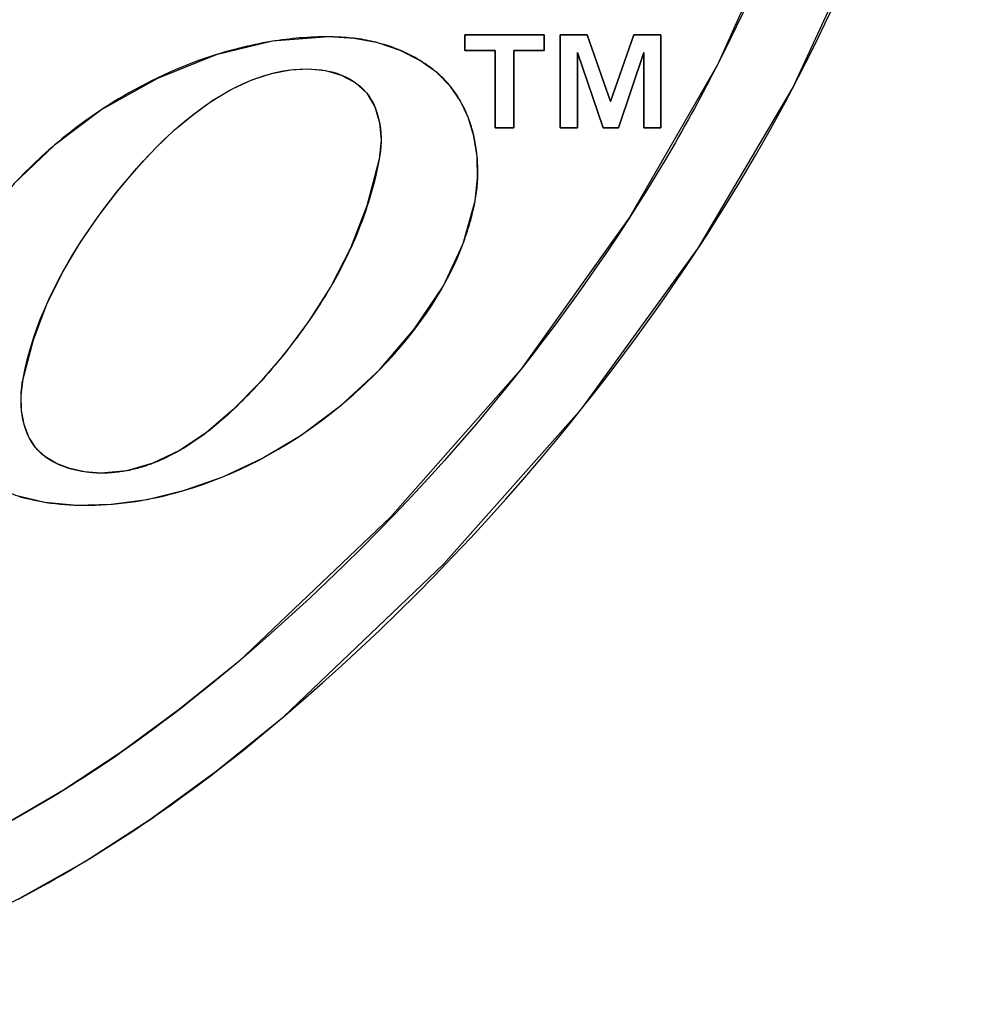
# Model space of a CAD drawing. Units: millimetres. Extents: x -680 to 1659, y -506 to 833.
# Drawn here: x 38 to 50, y 150 to 162 of the extents above; entities that cross this region are included whole.
import ezdxf

# ---------------------------------------------------------------- set-up
doc = ezdxf.new("R2010")
doc.units = ezdxf.units.MM
doc.header["$LTSCALE"] = 23.1
doc.layers.get('0').update_dxf_attribs({"linetype": 'CONTINUOUS'})
doc.layers.add('SURFACE', color=7, linetype='CONTINUOUS')

msp = doc.modelspace()

# ---------------------------------------------------------------- linework, layer by layer
at = {"color": 7, "linetype": 'Continuous'}
for p, q in [((43.523, 161.424), (43.523, 161.614)), ((43.523, 161.614), (44.485, 161.614)), ((44.485, 161.614), (44.485, 161.424)), ((44.679, 160.485), (44.679, 161.614)), ((44.679, 161.614), (45.005, 161.614)), ((45.005, 161.614), (45.289, 160.806)), ((45.289, 160.806), (45.572, 161.614)), ((45.572, 161.614), (45.898, 161.614)), ((45.898, 161.614), (45.898, 160.485)), ((41.197, 161.534), (41.173, 161.53)), ((41.222, 161.538), (41.197, 161.534)), ((43.891, 161.424), (43.523, 161.424)), ((43.891, 160.485), (43.891, 161.424)), ((44.117, 161.424), (44.117, 160.485)), ((44.485, 161.424), (44.117, 161.424)), ((44.888, 161.397), (44.888, 160.485)), ((45.199, 160.485), (44.888, 161.397)), ((45.691, 161.397), (45.385, 160.485)), ((45.691, 160.485), (45.691, 161.397)), ((44.117, 160.485), (43.891, 160.485)), ((44.888, 160.485), (44.679, 160.485)), ((45.385, 160.485), (45.199, 160.485)), ((45.898, 160.485), (45.691, 160.485)), ((46.329, 158.996), (46.37, 159.058)), ((41.9, 158.564), (41.886, 158.539)), ((41.915, 158.589), (41.9, 158.564))]:
    msp.add_line(p, q, dxfattribs=at)
for points in [[(47.402, 163.083), (47.342, 162.929), (47.281, 162.776), (47.218, 162.623), (47.154, 162.471), (47.089, 162.319), (47.022, 162.168), (46.954, 162.017), (46.885, 161.867), (46.814, 161.718), (46.742, 161.568), (46.669, 161.42), (46.594, 161.272)], [(47.487, 160.954), (47.569, 161.111), (47.649, 161.268), (47.728, 161.426), (47.806, 161.584), (47.883, 161.744), (47.958, 161.903), (48.031, 162.063), (48.103, 162.224), (48.174, 162.385), (48.243, 162.547), (48.311, 162.709), (48.378, 162.872)], [(41.875, 161.587), (41.832, 161.587), (41.788, 161.586), (41.745, 161.586), (41.701, 161.584), (41.658, 161.582), (41.614, 161.58), (41.571, 161.577), (41.527, 161.574), (41.483, 161.57), (41.44, 161.566), (41.396, 161.561), (41.353, 161.556), (41.309, 161.55), (41.266, 161.544), (41.222, 161.538)], [(42.472, 161.515), (42.444, 161.523), (42.416, 161.529), (42.388, 161.536), (42.36, 161.541), (42.332, 161.547), (42.302, 161.552), (42.271, 161.558), (42.241, 161.562), (42.211, 161.566), (42.18, 161.57), (42.15, 161.573), (42.119, 161.576), (42.089, 161.579), (42.058, 161.581), (42.028, 161.583), (41.998, 161.584), (41.967, 161.585), (41.937, 161.586), (41.906, 161.587), (41.875, 161.587)], [(41.173, 161.53), (41.126, 161.522), (41.078, 161.514), (41.031, 161.505), (40.984, 161.495), (40.937, 161.485), (40.89, 161.475), (40.842, 161.464), (40.795, 161.452), (40.749, 161.44), (40.702, 161.428), (40.655, 161.415), (40.608, 161.401), (40.562, 161.388), (40.515, 161.373)], [(42.982, 161.302), (42.959, 161.315), (42.936, 161.328), (42.913, 161.341), (42.89, 161.354), (42.867, 161.366), (42.843, 161.378), (42.819, 161.389), (42.795, 161.4), (42.771, 161.411), (42.747, 161.422), (42.723, 161.432), (42.698, 161.442), (42.673, 161.451), (42.649, 161.461), (42.624, 161.469), (42.599, 161.478), (42.574, 161.486), (42.548, 161.494), (42.523, 161.501), (42.498, 161.509), (42.472, 161.515)], [(40.515, 161.373), (40.443, 161.35), (40.371, 161.326), (40.299, 161.3), (40.227, 161.274), (40.156, 161.246), (40.085, 161.217), (40.015, 161.188), (39.944, 161.157), (39.875, 161.125), (39.805, 161.092), (39.736, 161.059), (39.667, 161.024), (39.599, 160.988), (39.531, 160.951), (39.463, 160.914), (39.396, 160.875), (39.33, 160.836), (39.264, 160.795), (39.198, 160.754), (39.133, 160.712)], [(43.188, 161.152), (43.176, 161.163), (43.162, 161.174), (43.149, 161.185), (43.136, 161.195), (43.123, 161.206), (43.109, 161.216), (43.095, 161.226), (43.082, 161.236), (43.068, 161.246), (43.054, 161.255), (43.039, 161.265), (43.025, 161.274), (43.011, 161.284), (42.996, 161.293), (42.982, 161.302)], [(46.594, 161.272), (46.559, 161.203), (46.524, 161.134), (46.488, 161.065), (46.452, 160.996), (46.415, 160.927)], [(38.174, 157.447), (38.199, 157.571), (38.229, 157.694), (38.263, 157.816), (38.301, 157.937), (38.342, 158.056), (38.387, 158.175), (38.436, 158.292), (38.488, 158.409), (38.542, 158.524), (38.6, 158.638), (38.661, 158.751), (38.724, 158.862), (38.79, 158.973), (38.859, 159.082), (38.929, 159.19), (39.002, 159.296), (39.077, 159.402), (39.153, 159.505), (39.231, 159.608), (39.311, 159.709), (39.392, 159.809), (39.471, 159.902), (39.55, 159.994), (39.631, 160.085), (39.713, 160.173), (39.797, 160.26), (39.883, 160.344), (39.971, 160.426), (40.06, 160.506), (40.152, 160.583), (40.246, 160.657), (40.342, 160.729), (40.44, 160.797), (40.518, 160.847), (40.597, 160.895), (40.678, 160.941), (40.76, 160.984), (40.844, 161.024), (40.929, 161.06), (41.016, 161.093), (41.087, 161.116), (41.159, 161.137), (41.231, 161.155), (41.305, 161.171), (41.379, 161.183), (41.453, 161.192), (41.528, 161.197), (41.603, 161.199), (41.665, 161.198), (41.728, 161.194), (41.79, 161.187), (41.851, 161.177), (41.912, 161.163), (41.972, 161.146), (42.031, 161.124), (42.08, 161.103), (42.127, 161.078), (42.173, 161.05), (42.217, 161.019), (42.259, 160.986), (42.297, 160.949), (42.333, 160.91), (42.364, 160.869), (42.391, 160.826), (42.416, 160.78), (42.438, 160.733), (42.456, 160.684), (42.472, 160.633), (42.484, 160.581), (42.495, 160.529), (42.502, 160.476), (42.507, 160.422), (42.509, 160.368), (42.509, 160.314), (42.507, 160.261), (42.503, 160.208), (42.496, 160.156), (42.488, 160.105)], [(43.35, 160.988), (43.341, 160.999), (43.331, 161.01), (43.322, 161.021), (43.312, 161.032), (43.303, 161.042), (43.293, 161.053), (43.283, 161.063), (43.273, 161.074), (43.263, 161.084), (43.252, 161.094), (43.242, 161.104), (43.231, 161.114), (43.221, 161.123), (43.21, 161.133), (43.199, 161.143), (43.188, 161.152)], [(43.473, 160.807), (43.466, 160.819), (43.459, 160.831), (43.452, 160.843), (43.445, 160.855), (43.438, 160.866), (43.43, 160.878), (43.423, 160.889), (43.415, 160.901), (43.407, 160.912), (43.4, 160.923), (43.392, 160.934), (43.383, 160.945), (43.375, 160.956), (43.367, 160.967), (43.358, 160.978), (43.35, 160.988)], [(46.415, 160.927), (46.378, 160.858), (46.341, 160.789), (46.304, 160.72), (46.266, 160.651), (46.228, 160.582), (46.189, 160.514)], [(46.37, 159.058), (46.469, 159.212), (46.568, 159.367), (46.665, 159.522), (46.762, 159.679), (46.857, 159.835), (46.951, 159.993), (47.043, 160.152), (47.135, 160.311), (47.225, 160.47), (47.313, 160.631), (47.401, 160.792), (47.487, 160.954)], [(43.508, 160.742), (43.504, 160.749), (43.5, 160.757), (43.497, 160.764), (43.493, 160.771), (43.489, 160.778), (43.485, 160.786), (43.481, 160.793), (43.477, 160.8), (43.473, 160.807)], [(43.564, 160.615), (43.559, 160.627), (43.554, 160.639), (43.549, 160.65), (43.545, 160.662), (43.54, 160.673), (43.534, 160.685), (43.529, 160.697), (43.524, 160.708), (43.519, 160.719), (43.513, 160.731), (43.508, 160.742)], [(39.133, 160.712), (39.087, 160.681), (39.042, 160.65), (38.997, 160.619), (38.952, 160.587), (38.907, 160.555), (38.862, 160.522), (38.818, 160.489), (38.775, 160.456), (38.731, 160.422), (38.688, 160.388), (38.645, 160.353), (38.603, 160.318), (38.561, 160.283)], [(43.673, 160.137), (43.671, 160.162), (43.668, 160.187), (43.665, 160.211), (43.662, 160.236), (43.658, 160.26), (43.654, 160.284), (43.65, 160.309), (43.645, 160.333), (43.64, 160.357), (43.635, 160.381), (43.629, 160.405), (43.623, 160.429), (43.617, 160.453), (43.61, 160.476), (43.603, 160.5), (43.596, 160.523), (43.588, 160.546), (43.58, 160.569), (43.572, 160.592), (43.564, 160.615)], [(46.189, 160.514), (46.151, 160.445), (46.112, 160.377), (46.073, 160.308), (46.033, 160.24), (45.994, 160.172), (45.954, 160.104)], [(38.561, 160.283), (38.521, 160.248), (38.481, 160.214), (38.442, 160.179), (38.402, 160.143), (38.364, 160.107), (38.325, 160.071), (38.287, 160.035), (38.25, 159.998), (38.212, 159.961), (38.175, 159.924), (38.139, 159.886), (38.103, 159.848), (38.067, 159.81)], [(42.488, 160.105), (42.476, 160.046), (42.464, 159.988), (42.451, 159.929), (42.437, 159.871), (42.422, 159.813), (42.407, 159.756), (42.391, 159.699), (42.374, 159.641), (42.356, 159.585), (42.338, 159.528), (42.319, 159.472), (42.299, 159.416), (42.279, 159.36), (42.258, 159.305), (42.236, 159.249), (42.214, 159.194), (42.191, 159.139), (42.167, 159.085), (42.142, 159.03)], [(43.649, 159.603), (43.654, 159.629), (43.658, 159.655), (43.662, 159.681), (43.666, 159.707), (43.669, 159.733), (43.672, 159.76), (43.674, 159.786), (43.677, 159.813), (43.678, 159.84), (43.68, 159.866), (43.681, 159.893), (43.681, 159.92), (43.682, 159.947), (43.682, 159.974), (43.681, 160.002), (43.68, 160.029), (43.679, 160.056), (43.678, 160.083), (43.676, 160.11), (43.673, 160.137)], [(45.954, 160.104), (45.841, 159.917), (45.727, 159.73), (45.611, 159.544), (45.493, 159.36), (45.373, 159.176), (45.252, 158.994), (45.128, 158.813), (45.003, 158.633), (44.876, 158.454), (44.748, 158.276), (44.617, 158.1), (44.485, 157.925), (44.352, 157.751), (44.217, 157.578)], [(43.51, 159.104), (43.522, 159.137), (43.533, 159.169), (43.545, 159.202), (43.555, 159.235), (43.566, 159.268), (43.576, 159.301), (43.585, 159.334), (43.595, 159.368), (43.604, 159.401), (43.612, 159.435), (43.62, 159.468), (43.628, 159.502), (43.636, 159.536), (43.643, 159.569), (43.649, 159.603)], [(40.024, 156.066), (40.133, 156.097), (40.242, 156.131), (40.349, 156.167), (40.455, 156.206), (40.561, 156.247), (40.681, 156.297), (40.799, 156.349), (40.916, 156.405), (41.032, 156.463), (41.146, 156.525), (41.259, 156.589), (41.37, 156.656), (41.48, 156.725), (41.588, 156.798), (41.695, 156.873), (41.801, 156.95), (41.905, 157.031), (42.008, 157.114), (42.092, 157.184), (42.175, 157.256), (42.257, 157.329), (42.338, 157.405), (42.418, 157.482), (42.496, 157.56), (42.572, 157.64), (42.647, 157.722), (42.721, 157.805), (42.792, 157.889), (42.862, 157.975), (42.929, 158.062), (42.995, 158.151), (43.058, 158.241), (43.119, 158.332), (43.177, 158.425), (43.233, 158.518), (43.287, 158.613), (43.337, 158.709), (43.385, 158.806), (43.43, 158.904), (43.472, 159.004), (43.51, 159.104)], [(42.142, 159.03), (42.125, 158.993), (42.108, 158.956), (42.09, 158.919), (42.072, 158.882), (42.053, 158.845), (42.034, 158.808), (42.015, 158.771), (41.996, 158.734), (41.976, 158.698), (41.956, 158.662), (41.936, 158.625), (41.915, 158.589)], [(44.938, 157.081), (45.071, 157.249), (45.203, 157.418), (45.333, 157.588), (45.462, 157.76), (45.59, 157.933), (45.717, 158.107), (45.842, 158.283), (45.966, 158.46), (46.088, 158.637), (46.21, 158.816), (46.329, 158.996)], [(41.886, 158.539), (41.864, 158.503), (41.843, 158.467), (41.821, 158.431), (41.798, 158.395), (41.776, 158.359), (41.753, 158.324), (41.73, 158.288), (41.707, 158.253), (41.683, 158.217), (41.659, 158.182), (41.635, 158.147)], [(41.635, 158.147), (41.611, 158.113), (41.587, 158.079), (41.563, 158.045), (41.538, 158.011), (41.513, 157.978), (41.488, 157.944), (41.463, 157.911), (41.438, 157.877), (41.412, 157.844), (41.386, 157.81)], [(41.386, 157.81), (41.369, 157.79), (41.353, 157.769), (41.336, 157.748), (41.319, 157.727), (41.303, 157.707), (41.286, 157.686)], [(41.286, 157.686), (41.256, 157.65), (41.226, 157.614), (41.196, 157.578), (41.169, 157.547), (41.142, 157.516), (41.115, 157.485), (41.088, 157.454), (41.06, 157.423), (41.033, 157.392)], [(44.217, 157.578), (44.034, 157.349), (43.848, 157.122), (43.66, 156.898), (43.469, 156.676), (43.276, 156.457), (43.08, 156.24), (42.881, 156.025), (42.681, 155.813), (42.478, 155.604), (42.273, 155.397), (42.066, 155.193), (41.857, 154.991), (41.646, 154.792), (41.434, 154.596), (41.219, 154.403), (41.003, 154.212), (40.785, 154.024)], [(38.156, 157.063), (38.154, 157.081), (38.153, 157.1), (38.152, 157.119), (38.151, 157.137), (38.15, 157.156), (38.15, 157.175), (38.15, 157.193), (38.15, 157.212), (38.15, 157.23), (38.151, 157.249), (38.152, 157.268), (38.153, 157.286), (38.154, 157.304), (38.156, 157.323), (38.158, 157.341), (38.16, 157.359), (38.162, 157.377), (38.165, 157.395), (38.167, 157.412), (38.17, 157.43), (38.174, 157.447)], [(41.033, 157.392), (41, 157.356), (40.967, 157.321), (40.933, 157.285), (40.899, 157.25), (40.865, 157.215), (40.831, 157.18), (40.796, 157.146), (40.761, 157.112), (40.726, 157.078), (40.69, 157.045), (40.654, 157.012), (40.618, 156.979), (40.582, 156.948), (40.545, 156.916), (40.508, 156.885), (40.471, 156.855), (40.434, 156.825), (40.396, 156.796)], [(38.189, 156.887), (38.186, 156.898), (38.183, 156.908), (38.181, 156.919), (38.178, 156.93), (38.176, 156.941), (38.173, 156.952), (38.171, 156.963), (38.169, 156.974), (38.167, 156.985), (38.165, 156.996), (38.163, 157.007), (38.162, 157.018), (38.16, 157.029), (38.159, 157.04), (38.157, 157.052), (38.156, 157.063)], [(41.328, 153.353), (41.566, 153.558), (41.802, 153.766), (42.035, 153.976), (42.265, 154.189), (42.493, 154.404), (42.718, 154.622), (42.941, 154.843), (43.162, 155.066), (43.38, 155.293), (43.596, 155.522), (43.809, 155.754), (44.02, 155.989), (44.229, 156.227), (44.435, 156.468), (44.639, 156.712), (44.789, 156.895), (44.938, 157.081)], [(38.244, 156.74), (38.24, 156.748), (38.236, 156.756), (38.233, 156.765), (38.229, 156.773), (38.225, 156.782), (38.222, 156.79), (38.218, 156.799), (38.215, 156.807), (38.212, 156.816), (38.209, 156.825), (38.206, 156.833), (38.203, 156.842), (38.2, 156.851), (38.197, 156.86), (38.194, 156.869), (38.191, 156.878), (38.189, 156.887)], [(38.44, 156.505), (38.43, 156.512), (38.421, 156.519), (38.411, 156.527), (38.402, 156.535), (38.393, 156.542), (38.385, 156.55), (38.376, 156.559), (38.368, 156.567), (38.359, 156.575), (38.351, 156.584), (38.343, 156.592), (38.335, 156.601), (38.328, 156.61), (38.32, 156.619), (38.313, 156.629), (38.306, 156.638), (38.299, 156.648), (38.292, 156.658), (38.286, 156.667), (38.279, 156.677), (38.273, 156.688), (38.267, 156.698), (38.261, 156.708), (38.255, 156.719), (38.25, 156.729), (38.244, 156.74)], [(40.396, 156.796), (40.367, 156.774), (40.337, 156.752), (40.308, 156.731), (40.278, 156.71), (40.248, 156.69), (40.218, 156.67), (40.188, 156.65), (40.158, 156.631), (40.127, 156.612), (40.097, 156.593), (40.066, 156.576), (40.035, 156.558), (40.004, 156.541), (39.973, 156.525), (39.941, 156.509), (39.91, 156.493), (39.878, 156.478), (39.846, 156.464), (39.814, 156.45), (39.782, 156.437), (39.75, 156.424)], [(38.582, 156.419), (38.573, 156.423), (38.564, 156.428), (38.556, 156.432), (38.547, 156.437), (38.538, 156.442), (38.53, 156.446), (38.521, 156.451), (38.512, 156.456), (38.504, 156.461), (38.496, 156.466), (38.487, 156.472), (38.479, 156.477), (38.471, 156.482), (38.463, 156.488), (38.455, 156.493), (38.447, 156.499), (38.44, 156.505)], [(38.74, 156.359), (38.729, 156.362), (38.718, 156.366), (38.707, 156.369), (38.696, 156.373), (38.686, 156.376), (38.675, 156.38), (38.665, 156.384), (38.654, 156.388), (38.644, 156.392), (38.633, 156.396), (38.623, 156.401), (38.613, 156.405), (38.603, 156.41), (38.592, 156.414), (38.582, 156.419)], [(39.12, 156.304), (39.102, 156.304), (39.084, 156.304), (39.066, 156.305), (39.048, 156.306), (39.03, 156.307), (39.012, 156.308), (38.994, 156.31), (38.976, 156.312), (38.958, 156.314), (38.939, 156.316), (38.921, 156.319), (38.903, 156.322), (38.884, 156.325), (38.866, 156.328), (38.848, 156.332), (38.83, 156.336), (38.812, 156.34), (38.793, 156.344), (38.775, 156.349), (38.757, 156.354), (38.74, 156.359)], [(39.441, 156.335), (39.422, 156.331), (39.404, 156.328), (39.385, 156.325), (39.366, 156.322), (39.348, 156.319), (39.329, 156.316), (39.31, 156.314), (39.291, 156.312), (39.272, 156.31), (39.253, 156.309), (39.234, 156.307), (39.215, 156.306), (39.196, 156.305), (39.177, 156.304), (39.158, 156.304), (39.139, 156.304), (39.12, 156.304)], [(39.75, 156.424), (39.731, 156.417), (39.712, 156.41), (39.693, 156.403), (39.674, 156.397), (39.655, 156.39), (39.636, 156.384), (39.616, 156.378), (39.597, 156.373), (39.578, 156.367), (39.558, 156.362), (39.539, 156.357), (39.519, 156.352), (39.5, 156.347), (39.48, 156.343), (39.461, 156.338), (39.441, 156.335)], [(38.118, 156.025), (38.151, 156.015), (38.185, 156.006), (38.218, 155.997)], [(38.218, 155.997), (38.263, 155.987), (38.308, 155.977), (38.354, 155.967), (38.399, 155.959), (38.455, 155.95), (38.511, 155.942), (38.567, 155.935), (38.623, 155.929), (38.679, 155.924), (38.736, 155.921), (38.792, 155.918), (38.849, 155.916), (38.905, 155.915), (38.976, 155.915), (39.047, 155.917), (39.117, 155.919), (39.188, 155.923), (39.258, 155.929), (39.328, 155.935), (39.399, 155.943), (39.469, 155.952), (39.539, 155.962), (39.609, 155.974), (39.679, 155.987), (39.748, 156), (39.818, 156.015), (39.887, 156.031), (39.956, 156.048), (40.024, 156.066)], [(40.785, 154.024), (40.671, 153.928), (40.557, 153.833), (40.442, 153.739), (40.327, 153.646), (40.211, 153.554), (40.095, 153.463), (39.978, 153.372), (39.86, 153.283), (39.741, 153.195), (39.622, 153.107), (39.502, 153.021), (39.381, 152.936)], [(39.708, 152.107), (39.837, 152.197), (39.966, 152.287), (40.093, 152.379), (40.22, 152.472), (40.346, 152.566), (40.471, 152.66), (40.595, 152.756), (40.719, 152.853), (40.842, 152.951), (40.964, 153.05), (41.086, 153.15), (41.207, 153.251), (41.328, 153.353)], [(39.381, 152.936), (39.304, 152.882), (39.227, 152.83), (39.15, 152.777), (39.072, 152.725), (38.994, 152.674), (38.916, 152.623), (38.837, 152.572), (38.758, 152.522), (38.679, 152.473)], [(38.679, 152.473), (38.604, 152.426), (38.529, 152.381), (38.453, 152.335), (38.378, 152.29), (38.301, 152.246), (38.225, 152.202), (38.148, 152.158), (38.071, 152.115), (37.993, 152.072)], [(38.913, 151.595), (39.003, 151.65), (39.093, 151.705), (39.182, 151.761), (39.271, 151.817), (39.359, 151.874), (39.447, 151.932), (39.534, 151.99), (39.622, 152.048), (39.708, 152.107)], [(38.117, 151.146), (38.207, 151.193), (38.297, 151.242), (38.386, 151.291), (38.475, 151.34), (38.563, 151.39), (38.651, 151.44), (38.739, 151.491), (38.826, 151.543), (38.913, 151.595)]]:
    msp.add_lwpolyline(points, dxfattribs=at)
at = {"layer": 'SURFACE', "color": 7, "linetype": 'Continuous'}
for p, q in [((43.523, 161.614), (43.523, 161.424)), ((44.485, 161.614), (43.523, 161.614)), ((44.485, 161.424), (44.485, 161.614)), ((44.679, 161.614), (44.679, 160.485)), ((45.005, 161.614), (44.679, 161.614)), ((45.289, 160.806), (45.005, 161.614)), ((45.572, 161.614), (45.289, 160.806)), ((45.898, 161.614), (45.572, 161.614)), ((45.898, 160.485), (45.898, 161.614)), ((43.523, 161.424), (43.891, 161.424)), ((43.891, 161.424), (43.891, 160.485)), ((44.117, 160.485), (44.117, 161.424)), ((44.117, 161.424), (44.485, 161.424)), ((44.888, 160.485), (44.888, 161.397)), ((44.888, 161.397), (45.199, 160.485)), ((45.385, 160.485), (45.691, 161.397)), ((45.691, 161.397), (45.691, 160.485)), ((43.891, 160.485), (44.117, 160.485)), ((44.679, 160.485), (44.888, 160.485)), ((45.199, 160.485), (45.385, 160.485)), ((45.691, 160.485), (45.898, 160.485))]:
    msp.add_line(p, q, dxfattribs=at)
for points in [[(41.328, 153.353), (43.267, 155.2), (44.942, 157.085), (46.351, 159.028), (47.497, 160.972), (48.377, 162.874), (49.009, 164.718), (49.409, 166.468), (49.572, 168.138)], [(48.495, 168.096), (48.34, 166.49), (47.97, 164.814), (47.395, 163.062), (46.587, 161.257), (45.522, 159.407), (44.202, 157.559), (42.622, 155.771), (40.785, 154.024)], [(41.875, 161.587), (41.195, 161.535), (40.511, 161.372), (39.801, 161.083), (39.128, 160.709), (38.556, 160.278), (38.067, 159.81), (37.668, 159.329), (37.357, 158.84), (37.133, 158.357), (36.998, 157.876)], [(43.35, 160.988), (43.183, 161.158), (42.98, 161.303), (42.74, 161.424), (42.471, 161.516), (42.184, 161.569), (41.875, 161.587)], [(38.174, 157.447), (38.302, 157.918), (38.461, 158.351), (38.656, 158.743), (38.87, 159.1), (39.094, 159.427), (39.323, 159.724), (39.551, 159.996), (39.779, 160.241), (40.009, 160.46), (40.24, 160.653), (40.474, 160.82), (40.71, 160.958), (40.946, 161.066), (41.181, 161.143), (41.411, 161.187), (41.631, 161.199), (41.838, 161.179), (42.028, 161.125), (42.197, 161.033), (42.336, 160.906), (42.433, 160.74), (42.491, 160.547), (42.509, 160.337), (42.488, 160.105)], [(43.649, 159.603), (43.678, 159.878), (43.673, 160.138), (43.633, 160.387), (43.563, 160.616), (43.469, 160.815), (43.35, 160.988)], [(42.488, 160.105), (42.335, 159.542), (42.141, 159.028), (41.901, 158.563), (41.63, 158.14), (41.339, 157.748), (41.032, 157.392), (40.715, 157.069), (40.393, 156.794), (40.069, 156.578), (39.746, 156.423), (39.431, 156.332), (39.12, 156.304)], [(37.108, 156.825), (37.272, 156.567), (37.489, 156.35), (37.763, 156.171), (38.081, 156.037), (38.437, 155.953), (38.826, 155.917), (39.24, 155.927), (39.676, 155.986), (40.13, 156.096), (40.595, 156.261), (41.066, 156.481), (41.541, 156.766), (42.026, 157.128), (42.489, 157.554), (42.912, 158.047), (43.264, 158.571), (43.505, 159.086), (43.649, 159.603)], [(39.12, 156.304), (38.919, 156.32), (38.739, 156.359), (38.578, 156.421), (38.439, 156.505), (38.328, 156.612), (38.244, 156.74), (38.187, 156.892), (38.156, 157.063), (38.152, 157.248), (38.174, 157.447)], [(40.785, 154.024), (40.069, 153.444), (39.363, 152.923), (38.665, 152.464), (37.974, 152.061), (37.289, 151.711), (36.613, 151.413), (35.943, 151.162), (35.292, 150.971), (34.669, 150.851), (34.08, 150.805), (33.534, 150.836), (33.029, 150.944)], [(32.64, 150.094), (33.178, 149.939), (33.769, 149.871), (34.416, 149.894), (35.108, 150.001), (35.84, 150.193), (36.596, 150.457), (37.361, 150.775), (38.136, 151.156), (38.919, 151.598), (39.711, 152.109), (40.514, 152.695), (41.328, 153.353)]]:
    msp.add_lwpolyline(points, dxfattribs=at)

doc.saveas('drawing.dxf')
